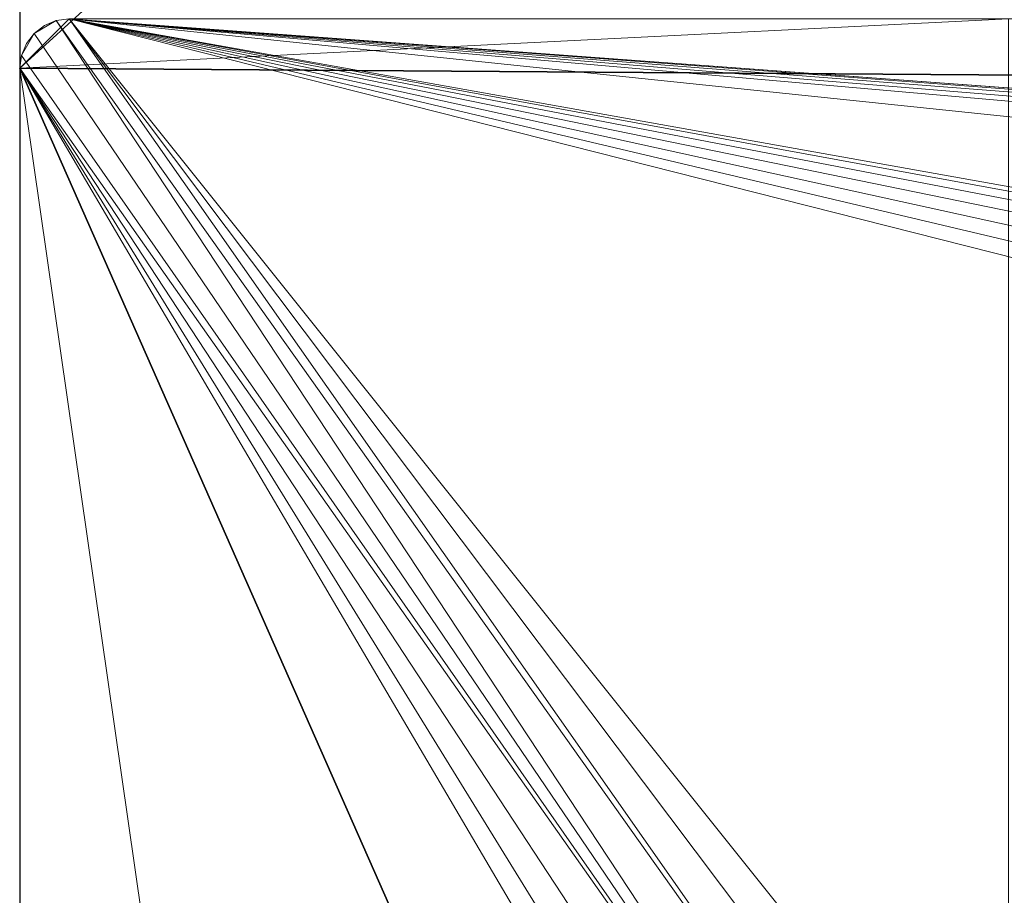
# Model space of a CAD drawing. Units: metres. Extents: x -1.71 to -0.71, y 0.57 to 1.57.
# Drawn here: x -1.71 to -1.71, y 0.62 to 0.62 of the extents above; entities that cross this region are included whole.
import ezdxf

# ---------------------------------------------------------------- set-up
doc = ezdxf.new("R2010")
doc.units = ezdxf.units.M
doc.header["$MEASUREMENT"] = 0
doc.layers.add('Mobilier 2D', color=7, linetype='Continuous')
doc.layers.add('Mobilier 3D', color=7, linetype='Continuous')

# ---------------------------------------------------------------- blocks, each defined once
blk = doc.blocks.new('c713ffad-c0f1-4ebc-ba0b-af8f22d4f589')
at = {"layer": 'Mobilier 2D'}
mesh = blk.add_polyface(dxfattribs=at)
corners = [(0.9983709, -0.04847), (0.9803709, -0.005156), (0.025516, -0.005156), (0.0035161, -0.955356), (0.9983709, -0.9621561), (0.004266, -0.021462), (0.0099601, -0.0116), (0.0035161, -0.030156), (0.986065, -1.004406), (1.002371, -0.983156), (1.001621, -0.021462), (0.025516, -1.005156), (0.0064631, -0.994156), (0.014516, -1.0022089), (0.986065, -0.005906), (0.9959269, -0.0116), (0.9994239, -0.994156), (0.0035161, -0.980156)]
mesh.append_faces([[corners[k] for k in face] for face in [(5, 2, 6), (11, 12, 13), (14, 10, 15), (9, 8, 16)]], dxfattribs={"vtx0": -1})
mesh.append_faces([[corners[k] for k in face] for face in [(0, 3, 4), (4, 8, 9)]], dxfattribs={"vtx0": -1, "vtx1": -1})
mesh.append_faces([[corners[k] for k in face] for face in [(0, 2, 7), (4, 3, 11)]], dxfattribs={"vtx0": -1, "vtx1": -1, "vtx2": -1})
mesh.append_faces([[corners[k] for k in face] for face in [(0, 1, 2), (4, 11, 8), (11, 17, 12), (0, 7, 3), (11, 3, 17)]], dxfattribs={"vtx0": -1, "vtx2": -1})
mesh.append_faces([[corners[k] for k in face] for face in [(0, 10, 1), (14, 1, 10), (5, 7, 2)]], dxfattribs={"vtx1": -1, "vtx2": -1})
at = {"layer": 'Mobilier 3D', "color": 34, "linetype": 'Continuous', "lineweight": 0}
mesh = blk.add_polyface(dxfattribs=at)
corners = [(0.007516, -0.9831563, 0.32), (0.007516, -0.955156, 0.32), (0.0035161, -0.955356, 0.32)]
mesh.append_faces([[corners[k] for k in face] for face in [(0, 1, 2)]], dxfattribs={"color": 34})
mesh = blk.add_polyface(dxfattribs=at)
corners = [(0.0035161, -0.955356, 0.32), (0.007516, -0.955156, 0.32), (0.003716, -0.955156, 0.32)]
mesh.append_faces([[corners[k] for k in face] for face in [(0, 1, 2)]], dxfattribs={"color": 34})
mesh = blk.add_polyface(dxfattribs=at)
corners = [(0.003664, -0.9551631), (0.007809, -0.961449), (0.0035751, -0.9552151)]
mesh.append_faces([[corners[k] for k in face] for face in [(0, 1, 2)]], dxfattribs={"color": 34})
mesh = blk.add_polyface(dxfattribs=at)
corners = [(0.0035751, -0.9552151), (0.0035751, -0.9552151, 0.32), (0.0036161, -0.9551831, 0.32)]
mesh.append_faces([[corners[k] for k in face] for face in [(0, 1, 2)]], dxfattribs={"color": 34})
mesh = blk.add_polyface(dxfattribs=at)
corners = [(0.0035751, -0.9552151), (0.0036161, -0.9551831, 0.32), (0.0036161, -0.9551831)]
mesh.append_faces([[corners[k] for k in face] for face in [(0, 1, 2)]], dxfattribs={"color": 34})
mesh = blk.add_polyface(dxfattribs=at)
corners = [(0.0036161, -0.9551831), (0.0036161, -0.9551831, 0.32), (0.003664, -0.9551631, 0.32)]
mesh.append_faces([[corners[k] for k in face] for face in [(0, 1, 2)]], dxfattribs={"color": 34})
mesh = blk.add_polyface(dxfattribs=at)
corners = [(0.0036161, -0.9551831), (0.003664, -0.9551631, 0.32), (0.003664, -0.9551631)]
mesh.append_faces([[corners[k] for k in face] for face in [(0, 1, 2)]], dxfattribs={"color": 34})
mesh = blk.add_polyface(dxfattribs=at)
corners = [(0.003664, -0.9551631), (0.003664, -0.9551631, 0.32), (0.003716, -0.955156, 0.32)]
mesh.append_faces([[corners[k] for k in face] for face in [(0, 1, 2)]], dxfattribs={"color": 34})
mesh = blk.add_polyface(dxfattribs=at)
corners = [(0.003664, -0.9551631), (0.003716, -0.955156, 0.32), (0.003716, -0.955156)]
mesh.append_faces([[corners[k] for k in face] for face in [(0, 1, 2)]], dxfattribs={"color": 34})
mesh = blk.add_polyface(dxfattribs=at)
corners = [(0.003716, -0.955156), (0.0080161, -0.96129), (0.003664, -0.9551631)]
mesh.append_faces([[corners[k] for k in face] for face in [(0, 1, 2)]], dxfattribs={"color": 34})
mesh = blk.add_polyface(dxfattribs=at)
corners = [(0.003664, -0.9551631), (0.0080161, -0.96129), (0.007809, -0.961449)]
mesh.append_faces([[corners[k] for k in face] for face in [(0, 1, 2)]], dxfattribs={"color": 34})
mesh = blk.add_polyface(dxfattribs=at)
corners = [(0.04365, -0.958656), (0.003716, -0.955156), (0.0438091, -0.958449)]
mesh.append_faces([[corners[k] for k in face] for face in [(0, 1, 2)]], dxfattribs={"color": 34})
mesh = blk.add_polyface(dxfattribs=at)
corners = [(0.0438091, -0.958449), (0.003716, -0.955156), (0.044016, -0.9582902)]
mesh.append_faces([[corners[k] for k in face] for face in [(0, 1, 2)]], dxfattribs={"color": 34})
mesh = blk.add_polyface(dxfattribs=at)
corners = [(0.020257, -0.9581901), (0.0200161, -0.9582902), (0.003716, -0.955156)]
mesh.append_faces([[corners[k] for k in face] for face in [(0, 1, 2)]], dxfattribs={"color": 34})
mesh = blk.add_polyface(dxfattribs=at)
corners = [(0.003716, -0.955156), (0.0200161, -0.9582902), (0.019809, -0.958449)]
mesh.append_faces([[corners[k] for k in face] for face in [(0, 1, 2)]], dxfattribs={"color": 34})
mesh = blk.add_polyface(dxfattribs=at)
corners = [(0.003716, -0.955156), (0.019809, -0.958449), (0.0196501, -0.958656)]
mesh.append_faces([[corners[k] for k in face] for face in [(0, 1, 2)]], dxfattribs={"color": 34})
mesh = blk.add_polyface(dxfattribs=at)
corners = [(0.0085161, -0.961156), (0.008257, -0.9611901), (0.003716, -0.955156)]
mesh.append_faces([[corners[k] for k in face] for face in [(0, 1, 2)]], dxfattribs={"color": 34})
mesh = blk.add_polyface(dxfattribs=at)
corners = [(0.003716, -0.955156), (0.008257, -0.9611901), (0.0080161, -0.96129)]
mesh.append_faces([[corners[k] for k in face] for face in [(0, 1, 2)]], dxfattribs={"color": 34})
mesh = blk.add_polyface(dxfattribs=at)
corners = [(0.053516, -0.955156), (0.0445161, -0.958156), (0.003716, -0.955156)]
mesh.append_faces([[corners[k] for k in face] for face in [(0, 1, 2)]], dxfattribs={"color": 34})
mesh = blk.add_polyface(dxfattribs=at)
corners = [(0.003716, -0.955156), (0.0445161, -0.958156), (0.044257, -0.9581901)]
mesh.append_faces([[corners[k] for k in face] for face in [(0, 1, 2)]], dxfattribs={"color": 34})
mesh = blk.add_polyface(dxfattribs=at)
corners = [(0.003716, -0.955156), (0.044257, -0.9581901), (0.044016, -0.9582902)]
mesh.append_faces([[corners[k] for k in face] for face in [(0, 1, 2)]], dxfattribs={"color": 34})
mesh = blk.add_polyface(dxfattribs=at)
corners = [(0.0196501, -0.958656), (0.0195501, -0.958897), (0.003716, -0.955156)]
mesh.append_faces([[corners[k] for k in face] for face in [(0, 1, 2)]], dxfattribs={"color": 34})
mesh = blk.add_polyface(dxfattribs=at)
corners = [(0.003716, -0.955156), (0.0195501, -0.958897), (0.019516, -0.9591562)]
mesh.append_faces([[corners[k] for k in face] for face in [(0, 1, 2)]], dxfattribs={"color": 34})
mesh = blk.add_polyface(dxfattribs=at)
corners = [(0.003716, -0.955156), (0.019516, -0.9591562), (0.0085161, -0.961156)]
mesh.append_faces([[corners[k] for k in face] for face in [(0, 1, 2)]], dxfattribs={"color": 34})
mesh = blk.add_polyface(dxfattribs=at)
corners = [(0.04365, -0.958656), (0.032516, -0.958156), (0.003716, -0.955156)]
mesh.append_faces([[corners[k] for k in face] for face in [(0, 1, 2)]], dxfattribs={"color": 34})
mesh = blk.add_polyface(dxfattribs=at)
corners = [(0.003716, -0.955156), (0.032516, -0.958156), (0.020516, -0.958156)]
mesh.append_faces([[corners[k] for k in face] for face in [(0, 1, 2)]], dxfattribs={"color": 34})
mesh = blk.add_polyface(dxfattribs=at)
corners = [(0.003716, -0.955156), (0.020516, -0.958156), (0.020257, -0.9581901)]
mesh.append_faces([[corners[k] for k in face] for face in [(0, 1, 2)]], dxfattribs={"color": 34})
mesh = blk.add_polyface(dxfattribs=at)
corners = [(0.0035751, -0.9552151), (0.007809, -0.961449), (0.0035231, -0.955304)]
mesh.append_faces([[corners[k] for k in face] for face in [(0, 1, 2)]], dxfattribs={"color": 34})
mesh = blk.add_polyface(dxfattribs=at)
corners = [(0.003543, -0.9552561), (0.003543, -0.9552561, 0.32), (0.0035751, -0.9552151, 0.32)]
mesh.append_faces([[corners[k] for k in face] for face in [(0, 1, 2)]], dxfattribs={"color": 34})
mesh = blk.add_polyface(dxfattribs=at)
corners = [(0.003543, -0.9552561), (0.0035751, -0.9552151, 0.32), (0.0035751, -0.9552151)]
mesh.append_faces([[corners[k] for k in face] for face in [(0, 1, 2)]], dxfattribs={"color": 34})
mesh = blk.add_polyface(dxfattribs=at)
corners = [(0.0035231, -0.955304), (0.0035231, -0.955304, 0.32), (0.003543, -0.9552561, 0.32)]
mesh.append_faces([[corners[k] for k in face] for face in [(0, 1, 2)]], dxfattribs={"color": 34})
mesh = blk.add_polyface(dxfattribs=at)
corners = [(0.0035231, -0.955304), (0.003543, -0.9552561, 0.32), (0.003543, -0.9552561)]
mesh.append_faces([[corners[k] for k in face] for face in [(0, 1, 2)]], dxfattribs={"color": 34})
mesh = blk.add_polyface(dxfattribs=at)
corners = [(0.0035161, -0.955356), (0.0035161, -0.955356, 0.32), (0.0035231, -0.955304, 0.32)]
mesh.append_faces([[corners[k] for k in face] for face in [(0, 1, 2)]], dxfattribs={"color": 34})
mesh = blk.add_polyface(dxfattribs=at)
corners = [(0.0035161, -0.955356), (0.0035231, -0.955304, 0.32), (0.0035231, -0.955304)]
mesh.append_faces([[corners[k] for k in face] for face in [(0, 1, 2)]], dxfattribs={"color": 34})
mesh = blk.add_polyface(dxfattribs=at)
corners = [(0.007809, -0.961449), (0.0035161, -0.955356), (0.0035231, -0.955304)]
mesh.append_faces([[corners[k] for k in face] for face in [(0, 1, 2)]], dxfattribs={"color": 34})
mesh = blk.add_polyface(dxfattribs=at)
corners = [(0.0035161, -0.9801561), (0.0035161, -0.9831563, 0.32), (0.0035161, -0.955356, 0.32)]
mesh.append_faces([[corners[k] for k in face] for face in [(0, 1, 2)]], dxfattribs={"color": 34})
mesh = blk.add_polyface(dxfattribs=at)
corners = [(0.0035161, -0.9801561), (0.0035161, -0.955356, 0.32), (0.0035161, -0.955356)]
mesh.append_faces([[corners[k] for k in face] for face in [(0, 1, 2)]], dxfattribs={"color": 34})
mesh = blk.add_polyface(dxfattribs=at)
corners = [(0.00765, -0.961656), (0.0035161, -0.955356), (0.007809, -0.961449)]
mesh.append_faces([[corners[k] for k in face] for face in [(0, 1, 2)]], dxfattribs={"color": 34})
mesh = blk.add_polyface(dxfattribs=at)
corners = [(0.00765, -0.961656), (0.00755, -0.961897), (0.0035161, -0.955356)]
mesh.append_faces([[corners[k] for k in face] for face in [(0, 1, 2)]], dxfattribs={"color": 34})
mesh = blk.add_polyface(dxfattribs=at)
corners = [(0.0035161, -0.955356), (0.00755, -0.961897), (0.007516, -0.9621559)]
mesh.append_faces([[corners[k] for k in face] for face in [(0, 1, 2)]], dxfattribs={"color": 34})
mesh = blk.add_polyface(dxfattribs=at)
corners = [(0.0035161, -0.955356), (0.007516, -0.9621559), (0.0035161, -0.9801561)]
mesh.append_faces([[corners[k] for k in face] for face in [(0, 1, 2)]], dxfattribs={"color": 34})
mesh = blk.add_polyface(dxfattribs=at)
corners = [(0.0035161, -0.9831563, 0.32), (0.007516, -0.9831563, 0.32), (0.0035161, -0.955356, 0.32)]
mesh.append_faces([[corners[k] for k in face] for face in [(0, 1, 2)]], dxfattribs={"color": 34})

msp = doc.modelspace()

# ---------------------------------------------------------------- block references
msp.add_blockref('c713ffad-c0f1-4ebc-ba0b-af8f22d4f589', (-1.7173082, 1.5737156, 0.0027))

doc.saveas('drawing.dxf')
